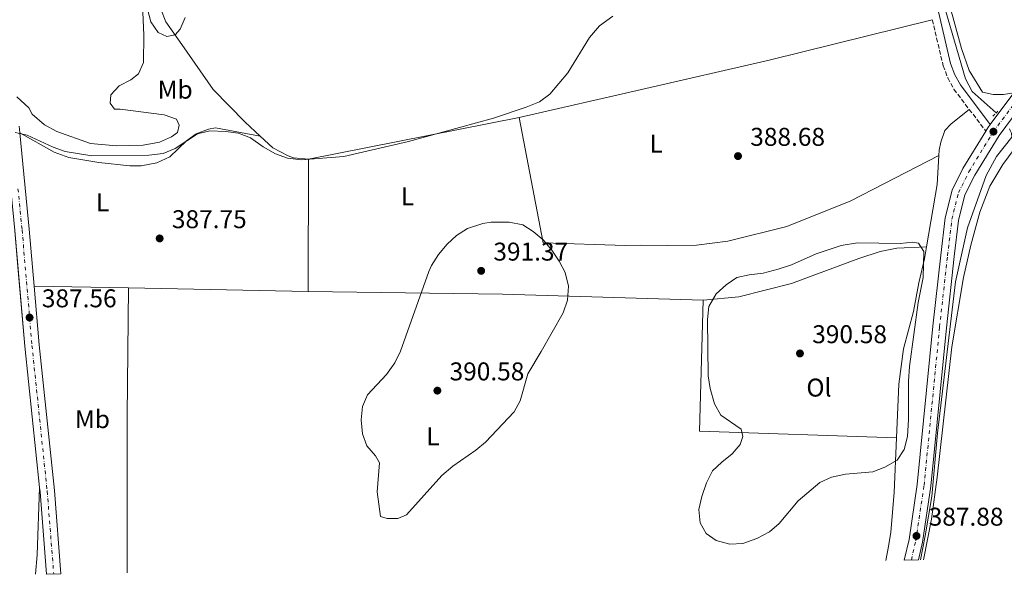
# Model space of a CAD drawing. Units: metres. Extents: x 611230 to 614689, y 4706189 to 4708557.
# Drawn here: x 611806 to 612190, y 4706197 to 4706413 of the extents above; entities that cross this region are included whole.
import ezdxf
from ezdxf.enums import TextEntityAlignment as Align

# ---------------------------------------------------------------- set-up
doc = ezdxf.new("R2010")
doc.units = ezdxf.units.M
doc.header["$MEASUREMENT"] = 0
for name, pattern in [('DGN Style 2', [1.7399219301090239, 1.043953158065414, -0.6959687720436097]), ('DGN Style 3', [2.435890702152634, 1.739921930109024, -0.6959687720436097]), ('DGN Style 4', [2.7856150101045474, 1.391937544087219, -0.6959687720436097, 0.001739921930109024, -0.6959687720436097])]:
    doc.linetypes.add(name, pattern=pattern)
for name, color, linetype, lineweight in [('Acequia sin especificar', 4, 'Continuous', 0), ('Camino', 7, 'DGN Style 3', 0), ('Cota de punto acotado terreno', 7, 'Continuous', 0), ('Curva de nivel intermedia', 30, 'Continuous', 0), ('Eje pista pavimentada', 7, 'DGN Style 4', 0), ('Etiqueta de uso rústico', 92, 'Continuous', 0), ('Línea blanca (vial)', 7, 'Continuous', 13), ('Línea de cambio de uso (parcela vista)', 92, 'Continuous', 0), ('Margen derecho', 7, 'Continuous', 0), ('pavimentado', 23, 'Continuous', 0), ('Pontón-alcantarilla (pasos de agua)', 1, 'DGN Style 2', 0), ('Punto acotado terreno (símbolo)', 7, 'Continuous', 0)]:
    doc.layers.add(name, color=color, linetype=linetype, lineweight=lineweight)
doc.styles.add('Style-Arial', font='arial.ttf')

# ---------------------------------------------------------------- blocks, each defined once
blk = doc.blocks.new('5PATER')
at = {"layer": 'Punto acotado terreno (símbolo)', "linetype": 'Continuous', "lineweight": 0}
h = blk.add_hatch(color=51, dxfattribs=at)
edge = h.paths.add_edge_path()
edge.add_ellipse((0, 0), major_axis=(-0.1095731443231308, -0.1110710700762829), ratio=0.9994222409660317, start_angle=0, end_angle=360)

msp = doc.modelspace()

# ---------------------------------------------------------------- linework, layer by layer
at = {"layer": 'Acequia sin especificar', "color": 4, "linetype": 'Continuous', "lineweight": 0}
for points in [[(612116.7999999998, 4706586.850000001, 397.1600000000035), (612117.7199999997, 4706586.140000001, 396.929999999993), (612122.7800000003, 4706570.02, 395.7599999999948), (612127.2199999997, 4706558.07, 395.0599999999977), (612130.1600000003, 4706547.560000001, 394.0099999999948), (612133.4100000003, 4706530.850000001, 393.1900000000023), (612133.0800000001, 4706520.08, 392.8399999999965), (612133.9100000003, 4706514.99, 392.8399999999965), (612136.54, 4706511.039999999, 392.8399999999965), (612141.3799999999, 4706506.390000001, 392.6100000000006), (612154.8399999999, 4706489.52, 391.5599999999977), (612157.4800000006, 4706485.199999999, 391.0899999999965), (612158.8600000005, 4706480.119999999, 390.8600000000006), (612159.6900000004, 4706474.850000001, 390.6300000000047), (612158.54, 4706459.33, 389.8099999999977), (612158.8300000001, 4706454.050000001, 389.8099999999977), (612161.4199999999, 4706442.980000001, 389.3399999999965), (612166.0899999999, 4706419.369999999, 389.2299999999959), (612174.7000000002, 4706390, 388.5299999999988), (612177.3499999996, 4706385.140000001, 388.4100000000035), (612186.6299999999, 4706376.730000001, 388.179999999993)], [(612191.9000000004, 4706370.600000001, 388.2899999999936), (612192.0999999996, 4706369.869999999, 388.179999999993), (612192.6699999999, 4706368.789999999, 387.9400000000023), (612192.7000000002, 4706367.33, 387.9400000000023), (612186.8300000001, 4706359.74, 387.7100000000065), (612182.79, 4706352.369999999, 387.7100000000065), (612175.54, 4706331.980000001, 387.5899999999965), (612170.8499999996, 4706310.92, 387.4799999999959), (612163.8300000001, 4706251.890000001, 387.2400000000052), (612161.5899999999, 4706227.230000001, 387.2400000000052), (612158.9699999997, 4706211.859999999, 387.3600000000006), (612157.0899999999, 4706202.470000001, 387.3600000000006)]]:
    msp.add_polyline3d(points, dxfattribs=at)
at = {"layer": 'Camino', "color": 7, "linetype": 'DGN Style 3', "lineweight": 0, "extrusion": (0.002275310846224682, -0.00299252839500568, 0.9999929338422139), "elevation": -12302.37193437515, "flags": 128}
msp.add_lwpolyline([(612173.6809136778, 4706362.398119755), (612180.1209880222, 4706353.928081829)], dxfattribs=at)
at = {"layer": 'Camino', "color": 7, "linetype": 'DGN Style 3', "lineweight": 0}
msp.add_polyline3d([(612161.7600000016, 4706413.09, 388.9299999999931), (612166.0100000007, 4706395.140000002, 388.8099999999977), (612167.780000001, 4706390.4, 388.7799999999988), (612170.1900000006, 4706386, 388.7400000000054), (612176.1499999973, 4706378.140000001, 388.7100000000065)], dxfattribs=at)
at = {"layer": 'Curva de nivel intermedia', "color": 30, "linetype": 'Continuous', "lineweight": 0, "flags": 128}
for points, elevation in [([(611870.4900000007, 4706413.96), (611868.5199999993, 4706409.369999998), (611866.5600000013, 4706407.140000001), (611863.2900000013, 4706406.53), (611859.9699999997, 4706408.099999999), (611857.130000001, 4706412.319999999), (611855.780000001, 4706417.130000002)], 395.0000000000001), ([(612008.6600000008, 4706381.039999997), (612012.6399999993, 4706384.06), (612019.7100000014, 4706392.350000001), (612028.1400000004, 4706406.140000001), (612031.9500000014, 4706410.67), (612037.1600000015, 4706414.42)], 390), ([(611804.1399999994, 4706369.109999998), (611808.9000000004, 4706368.109999999), (611819.0300000003, 4706363.390000001), (611823.7199999996, 4706361.679999999), (611834.0400000017, 4706360.039999999), (611856.2800000017, 4706360.310000001), (611861.9200000011, 4706360.970000001), (611866.5600000013, 4706362.84), (611875.2600000006, 4706368.529999999), (611880.1199999999, 4706369.720000001), (611886.1799999995, 4706369.470000001), (611891.3000000003, 4706368.850000001), (611895.9500000017, 4706367.000000001), (611900.8900000014, 4706363.569999999), (611905.6800000014, 4706360.749999999), (611910.4100000011, 4706359.119999999), (611915.7900000013, 4706358.399999999), (611932.3700000017, 4706359.77), (611957.550000001, 4706365.609999998), (611990.7300000001, 4706374.660000001), (612003.4100000003, 4706378.930000001), (612008.6600000008, 4706381.039999997)], 390), ([(611953.3700000013, 4706218.569999999), (611949.1800000003, 4706218.67), (611946.6100000021, 4706219.349999999), (611945.3, 4706229.05), (611946.1900000018, 4706240.310000001), (611944.6800000009, 4706243.009999999), (611941.3200000015, 4706246.96), (611939.5900000014, 4706251.649999999), (611939.1100000008, 4706257.119999999), (611939.5600000002, 4706262.24), (611941.5300000015, 4706266.84), (611948.9700000002, 4706274.819999999), (611952.1599999998, 4706279.259999999), (611954.4400000019, 4706283.87), (611965.4099999999, 4706314.949999998), (611966.530000002, 4706317.289999999), (611969.2099999997, 4706321.510000001), (611972.5700000015, 4706325.619999998), (611976.2900000007, 4706328.949999999), (611980.5399999999, 4706331.630000001), (611986.5400000013, 4706333.689999999), (611989.7199999997, 4706334.159999999), (611996.8299999998, 4706334.119999999), (612002.1400000007, 4706333.140000001), (612006.1999999997, 4706330.480000001), (612010.0700000012, 4706327.310000001), (612013.4200000016, 4706323.210000001), (612016.2699999993, 4706319.009999999), (612018.5600000003, 4706314.579999999), (612019.9000000014, 4706309.259999999), (612019.5400000016, 4706303.710000002), (612017.8200000006, 4706298.869999998), (612009.3200000002, 4706283.689999999), (612004.0300000017, 4706275.079999999), (612001.1399999993, 4706264.560000001), (611998.7099999997, 4706260.179999999), (611987.6000000008, 4706248.429999999), (611983.7400000007, 4706245.25), (611974.790000001, 4706239.060000001), (611970.4900000005, 4706235.449999999), (611956.8100000012, 4706220.100000001), (611953.3700000013, 4706218.569999999)], 390), ([(612154.1500000008, 4706326.329999999), (612149.1700000009, 4706325.86), (612132.5600000012, 4706326.099999999), (612126.2800000004, 4706325.04), (612116.5100000005, 4706321.749999999), (612106.8299999998, 4706317.519999999), (612101.6100000007, 4706315.849999999), (612095.8700000008, 4706314.220000002), (612090.4100000003, 4706313.570000002), (612085.5100000007, 4706312.560000001), (612081.3900000014, 4706309.720000001), (612077.54, 4706306.159999999), (612074.6200000009, 4706301.279999999), (612074.1700000016, 4706296.239999999), (612074.4199999997, 4706274.23), (612075.1200000015, 4706269.279999998), (612076.8300000015, 4706263.34), (612079.2900000003, 4706258.970000001), (612087.1800000004, 4706253.390000001), (612087.8399999997, 4706250.609999998), (612086.8099999994, 4706247.49), (612083.7800000008, 4706243.789999999), (612079.65, 4706240.609999998), (612076, 4706237.199999999), (612073.6599999998, 4706232.59), (612071.9000000006, 4706227.140000001), (612070.7200000006, 4706222.190000001), (612071.1900000023, 4706216.92), (612073.6399999997, 4706212.769999999), (612077.5300000011, 4706210.109999998), (612082.8399999996, 4706208.58), (612087.8399999997, 4706208.849999998), (612093.3600000007, 4706210.789999999), (612098.24, 4706213.449999998), (612102.0900000012, 4706216.649999999), (612109.4900000021, 4706225.519999999), (612117.9200000009, 4706232.619999999), (612122.4400000004, 4706234.74), (612127.8700000019, 4706235.919999998), (612138.6200000008, 4706236.859999999), (612143.3100000003, 4706238.59), (612148.0100000009, 4706241.42), (612150.8000000003, 4706245.57), (612152.060000001, 4706250.539999999), (612152.4299999998, 4706257.189999999), (612152.4500000001, 4706272.189999999), (612152.8400000011, 4706277.859999999), (612156.2600000009, 4706302.849999999), (612158.2500000002, 4706312.55), (612158.4100000011, 4706322.769999999), (612156.3400000014, 4706326.01), (612154.1500000008, 4706326.329999999)], 390)]:
    msp.add_lwpolyline(points, dxfattribs=dict(at, elevation=elevation))
at = {"layer": 'Eje pista pavimentada', "color": 7, "linetype": 'DGN Style 4', "lineweight": 0}
for points in [[(612153.5899999999, 4706202.410000001, 387.8000000000029), (612155.2899999986, 4706209.940000001, 387.8899999999994), (612158.5399999986, 4706231.500000002, 387.7799999999989), (612164.6000000003, 4706293.300000003, 387.8899999999994), (612167.6900000017, 4706321.050000002, 388.1300000000047), (612169.3799999993, 4706335.310000001, 388.2400000000052), (612171.9699999975, 4706345.67, 388.2400000000052), (612175.9999999999, 4706353.779999999, 388.2400000000052), (612185.5899999987, 4706369.45, 388.7100000000065), (612203.8299999977, 4706394.010000001, 389.1799999999931), (612222.8200000002, 4706421.78, 389.6399999999994), (612242.1099999998, 4706450.050000001, 390.4600000000065), (612264.8299999981, 4706482.250000001, 392.2100000000065), (612276.109999999, 4706499.650000002, 393.0299999999989), (612279.0300000005, 4706506.199999999, 393.1399999999995), (612281.3599999995, 4706512.850000001, 393.2599999999948), (612283.2800000019, 4706520.640000001, 393.4900000000052), (612284.0899999987, 4706527.5, 393.8399999999965), (612284.7800000015, 4706548.250000002, 394.3099999999977), (612285.0199999985, 4706563.320000002, 394.3099999999977), (612286.6299999978, 4706581.9, 394.8899999999995), (612287.5699999989, 4706586.740000002, 395.1300000000047), (612289.2699999998, 4706592.210000001, 395.0800000000018), (612298.670000001, 4706604.439999999, 395.9400000000023)], [(611805.2999999995, 4706347.189473692, 388.8932999999961), (611806.890000001, 4706331.15, 388.1799999999931), (611810.7499999988, 4706286.109999999, 387.3600000000006), (611816.6799999988, 4706229.240000002, 386.3099999999977), (611819.229999999, 4706196.99, 385.9600000000065)]]:
    msp.add_polyline3d(points, dxfattribs=at)
at = {"layer": 'Línea blanca (vial)', "color": 7, "linetype": 'Continuous', "lineweight": 13, "extrusion": (-0.008951014944129093, -0.01204567656645327, 0.9998873841625999), "elevation": -61782.41341940399, "flags": 128}
msp.add_lwpolyline([(612172.4532022557, 4705981.796451626), (612163.3115095851, 4705969.495559175)], dxfattribs=at)
at = {"layer": 'Línea blanca (vial)', "color": 7, "linetype": 'Continuous', "lineweight": 13, "extrusion": (0.06411222099047412, -0.07017688987979895, 0.9954721629691448), "elevation": -290643.0904030338, "flags": 128}
msp.add_lwpolyline([(3626348.117575687, 3047923.195202929), (3626346.489604778, 3047922.879591281), (3626345.050398645, 3047922.458775748)], dxfattribs=at)
at = {"layer": 'Línea blanca (vial)', "color": 7, "linetype": 'Continuous', "lineweight": 13, "extrusion": (0.8782819764034897, 0.06663716407694688, 0.4734767769263472), "elevation": 851141.7962999339, "flags": 128}
msp.add_lwpolyline([(4646594.869504897, -457088.0833702466), (4646557.115014247, -457089.9339473782), (4646534.834893816, -457090.3880767357)], dxfattribs=at)
at = {"layer": 'Línea blanca (vial)', "color": 7, "linetype": 'Continuous', "lineweight": 13, "extrusion": (0.2110421265537755, 0.006052953285418558, 0.977458225489041), "elevation": 157982.6884043573, "flags": 128}
msp.add_lwpolyline([(4686755.884565176, -729578.6110372593), (4686754.099849654, -729578.7531305414), (4686722.000199365, -729580.4108854975)], dxfattribs=at)
at = {"layer": 'Línea blanca (vial)', "color": 7, "linetype": 'Continuous', "lineweight": 13}
for points in [[(612156.329999998, 4706202.460000002, 387.8000000000029), (612157.9100000004, 4706209.449999999, 387.8899999999994), (612161.1799999983, 4706231.170000001, 387.7799999999989), (612167.2499999991, 4706293.020000001, 387.8899999999994), (612170.3400000003, 4706320.740000002, 388.1300000000047), (612172.0100000022, 4706334.83, 388.2400000000052), (612174.489999999, 4706344.750000002, 388.2400000000052), (612178.3299999988, 4706352.49, 388.2400000000052), (612187.7999999993, 4706367.960000002, 388.7100000000065), (612206.0000000005, 4706392.470000001, 389.1799999999931)], [(612182.5899999992, 4706369.67, 388.6699999999984), (612173.6599999996, 4706355.070000002, 388.2400000000052), (612169.4499999986, 4706346.600000001, 388.2400000000052), (612166.7500000006, 4706335.790000001, 388.2400000000052), (612165.0399999984, 4706321.350000001, 388.1300000000047), (612161.9499999996, 4706293.580000003, 387.8899999999994), (612155.8899999999, 4706231.83, 387.7799999999989), (612152.6700000013, 4706210.439999999, 387.8899999999994), (612150.8399999985, 4706202.370000001, 387.7899999999937)], [(611801.4400000017, 4706357.66, 389.3399999999965), (611804.0900000002, 4706330.890000002, 388.1799999999931), (611805.2999999995, 4706316.804599491, 387.9235999999947), (611807.9599999993, 4706285.840000002, 387.3600000000006), (611813.6900000003, 4706230.770000001, 386.3399999999966)], [(611811.5899999993, 4706309.210000004, 387.7799999999989), (611813.5499999997, 4706286.369999999, 387.3600000000006), (611819.4699999985, 4706229.500000001, 386.3099999999977), (611822.0499999999, 4706197.040000002, 385.949999999997)]]:
    msp.add_polyline3d(points, dxfattribs=at)
at = {"layer": 'Línea de cambio de uso (parcela vista)', "color": 92, "linetype": 'Continuous', "lineweight": 0, "extrusion": (0.01090217255181218, 0.002155466689173677, 0.9999382463917472), "elevation": 17206.18697171305, "flags": 128}
msp.add_lwpolyline([(611960.0304251121, 4706348.755584233), (611877.9351647357, 4706332.52554653)], dxfattribs=at)
at = {"layer": 'Línea de cambio de uso (parcela vista)', "color": 92, "linetype": 'Continuous', "lineweight": 0, "extrusion": (-0.0001241613820340415, -0.03762820236702246, 0.9992918007121733), "elevation": -176777.5000783305, "flags": 128}
msp.add_lwpolyline([(596385.7912574523, 4704980.877195254), (596385.7912574523, 4705032.433988211)], dxfattribs=at)
at = {"layer": 'Línea de cambio de uso (parcela vista)', "color": 92, "linetype": 'Continuous', "lineweight": 0, "extrusion": (0.3202418244582883, -0.01967647895618548, 0.9471314639708226), "elevation": 103804.2798978766, "flags": 128}
msp.add_lwpolyline([(4735043.65239134, -305216.7034296801), (4735032.401213623, -305216.7034296801), (4735007.825644115, -305213.9606786142)], dxfattribs=at)
at = {"layer": 'Línea de cambio de uso (parcela vista)', "color": 92, "linetype": 'Continuous', "lineweight": 0, "extrusion": (-0.008155512941936794, 0.0001574765894725912, 0.9999667308514708), "elevation": -3860.746717655402, "flags": 128}
msp.add_lwpolyline([(611794.4055985009, 4706309.876332825), (611831.1768223046, 4706309.166332815)], dxfattribs=at)
at = {"layer": 'Línea de cambio de uso (parcela vista)', "color": 92, "linetype": 'Continuous', "lineweight": 0, "extrusion": (-0.9464682660403135, -0.003379302368647215, 0.3227791841091112), "elevation": -594873.8349124673, "flags": 128}
msp.add_lwpolyline([(-4704093.952087755, 203281.7598143204), (-4704044.17404744, 203279.7840607238), (-4703982.914509316, 203279.0444738159)], dxfattribs=at)
at = {"layer": 'Línea de cambio de uso (parcela vista)', "color": 92, "linetype": 'Continuous', "lineweight": 0, "extrusion": (-0.007993390671321366, 0.0001529507853732303, 0.9999680406451164), "elevation": -3782.851794270413, "flags": 128}
msp.add_lwpolyline([(611831.9148728262, 4706309.133639717), (611901.9471118299, 4706307.793639701)], dxfattribs=at)
at = {"layer": 'Línea de cambio de uso (parcela vista)', "color": 92, "linetype": 'Continuous', "lineweight": 0, "extrusion": (-0.004552766078572121, 0.0001203256501307258, 0.9999896288676057), "elevation": -1830.697268035728, "flags": 128}
msp.add_lwpolyline([(612143.2512985426, 4706250.384349003), (612066.4405011245, 4706252.86434902), (612067.7904871338, 4706303.94434939)], dxfattribs=at)
at = {"layer": 'Línea de cambio de uso (parcela vista)', "color": 92, "linetype": 'Continuous', "lineweight": 0, "extrusion": (0.03993932784156552, -0.01016117504856598, 0.9991504394300171), "elevation": -22999.39534928011, "flags": 128}
msp.add_lwpolyline([(4711786.112619683, 566980.4738812998), (4711760.341881881, 566974.8929339706), (4711752.859774834, 566973.6796845512)], dxfattribs=at)
at = {"layer": 'Línea de cambio de uso (parcela vista)', "color": 92, "linetype": 'Continuous', "lineweight": 0}
for points in [[(611853.6399999997, 4706425.039999999, 394.070000000007), (611854.3600000005, 4706407, 393.6000000000058), (611854.2100000001, 4706396.430000001, 392.5500000000029), (611852.29, 4706392.01, 392.320000000007), (611849.2400000002, 4706389.58, 392.0899999999965), (611844.7300000006, 4706387.300000001, 391.7400000000052), (611841.5199999996, 4706383.77, 391.3899999999995), (611841.2199999997, 4706380.49, 391.2700000000041), (611842.9100000003, 4706378.15, 391.2700000000041), (611845.0899999999, 4706378.189999999, 391.2700000000041), (611862.2800000003, 4706375.99, 391.1499999999942), (611867.0499999998, 4706374.26, 391.1499999999942), (611868.1900000004, 4706371.91, 391.1499999999942), (611867.5199999996, 4706369.16, 391.1499999999942), (611865.1799999997, 4706367.470000001, 391.1499999999942), (611860.4800000006, 4706365.369999999, 391.2700000000041), (611854.1299999999, 4706364.15, 391.2700000000041), (611843.7400000002, 4706363.949999999, 391.2700000000041), (611833.5099999999, 4706364.83, 391.2700000000041), (611820.4699999997, 4706369.5, 391.0399999999936), (611815.6799999997, 4706372.140000001, 390.9199999999983), (611810.8600000005, 4706376.230000001, 390.570000000007), (611809.5300000003, 4706378.76, 390.570000000007), (611804.8399999999, 4706383.039999999, 390.6499999999942)], [(612193.5, 4706384.58, 388.9700000000012), (612189.5, 4706383.949999999, 389.0800000000018), (612185.4900000002, 4706383.869999999, 389.0800000000018), (612181.2699999996, 4706384.880000001, 389.0800000000018), (612176.1799999997, 4706393.34, 389.320000000007), (612173.0899999999, 4706401.850000001, 389.1999999999971), (612168.3700000001, 4706419.439999999, 389.429999999993)], [(611899.6600000003, 4706367.730000001, 390.7899999999936), (611893.8399999999, 4706373.140000001, 390.9199999999983), (611881.3700000001, 4706385.83, 392.6699999999983), (611869.1600000003, 4706403.460000001, 394.6499999999942), (611862.9699999997, 4706412.27, 395), (611861.0499999998, 4706417.15, 395)], [(612000.6500000004, 4706374.91, 389.6399999999995), (612048.3799999999, 4706385.890000001, 388.6999999999971), (612098.1100000005, 4706397.279999999, 388.6999999999971), (612161.7599999999, 4706413.09, 388.929999999993)], [(612176.1500000004, 4706378.140000001, 388.7100000000065), (612169.1500000004, 4706372.539999999, 388.7100000000065), (612166.6500000004, 4706369.930000001, 388.7100000000065), (612165.0999999996, 4706365.34, 388.7100000000065), (612164.4400000004, 4706362.230000001, 388.820000000007), (612164.2999999998, 4706360.130000001, 388.820000000007)], [(612164.2999999998, 4706360.130000001, 388.6999999999971), (612130.0099999999, 4706342.49, 388.9400000000023), (612105.0499999998, 4706332.51, 389.0500000000029), (612082.0099999999, 4706326.76, 389.1699999999983), (612069.8300000001, 4706325.24, 389.1699999999983), (612058.7100000001, 4706325.02, 389.0500000000029), (612048.5, 4706325.180000001, 389.0500000000029), (612042.1200000001, 4706325.050000001, 388.820000000007), (612010.0099999999, 4706326.050000001, 389.9900000000052), (612000.6500000004, 4706374.91, 389.6399999999995)], [(611805.9600000001, 4706368.99, 389.8099999999977), (611819.4199999999, 4706361.42, 389.2299999999959), (611825.1100000005, 4706359.34, 389.3399999999965), (611836.8200000003, 4706357.390000001, 389.2299999999959), (611848.8799999999, 4706356.17, 389.2299999999959), (611853.2599999999, 4706356.08, 389.3399999999965), (611859.4299999997, 4706357.289999999, 389.3399999999965), (611864.4900000002, 4706359.58, 389.4600000000065), (611870.9299999997, 4706365.91, 389.4600000000065), (611874.7000000002, 4706368.539999999, 389.5800000000018), (611879.5899999999, 4706370.460000001, 389.6900000000023), (611882.3099999996, 4706370.880000001, 389.6900000000023), (611899.6600000003, 4706367.730000001, 390.7899999999936)], [(611918.5599999996, 4706358.680000001, 390.570000000007), (611912.7100000001, 4706359.289999999, 390.4499999999971), (611910.6900000004, 4706359.980000001, 390.570000000007), (611904.6100000005, 4706363.140000001, 390.6900000000023), (611899.6600000003, 4706367.730000001, 390.7899999999936)], [(612158.2999999998, 4706202.49, 387.6399999999995), (612161.4000000004, 4706218.42, 387.7100000000065), (612163.6200000001, 4706234.689999999, 387.7100000000065), (612169.3499999996, 4706285.49, 387.820000000007), (612173.9199999999, 4706312.57, 388.1699999999983), (612176.7599999999, 4706325.199999999, 388.2899999999936), (612180.3399999999, 4706338.039999999, 388.2899999999936), (612184.1500000004, 4706348.140000001, 388.2899999999936), (612189.2599999999, 4706356.630000001, 388.2899999999936), (612195.4800000006, 4706365.140000001, 388.2899999999936)], [(612072.3600000005, 4706303.689999999, 389.6399999999995), (612086.3700000001, 4706305.060000001, 389.8699999999953), (612106.8700000001, 4706310.210000001, 390.1000000000058), (612133.1200000001, 4706320.029999999, 390.1000000000058), (612141.4500000002, 4706322.75, 389.9900000000052), (612147.9900000002, 4706323.980000001, 389.8699999999953), (612159.5099999999, 4706324.529999999, 389.9900000000052)], [(612159.5099999999, 4706324.529999999, 389.6999999999971), (612158.7199999997, 4706319.82, 389.8699999999953), (612156.54, 4706310.470000001, 390.2200000000012), (612154.3899999997, 4706299.310000001, 390.2200000000012), (612150.4800000006, 4706284.83, 390.1100000000006), (612148.7599999999, 4706270.939999999, 390.1100000000006), (612147.8200000003, 4706250.130000001, 389.9900000000052)], [(611918.3899999997, 4706307.16, 388.6300000000047), (611927.9600000001, 4706306.980000001, 388.7100000000065), (611994.1600000003, 4706306.109999999, 390.8099999999977), (612072.3600000005, 4706303.689999999, 389.6399999999995)], [(612147.8200000003, 4706250.130000001, 389.9900000000052), (612146.8700000001, 4706228.779999999, 389.8699999999953), (612145.5300000003, 4706213.26, 389.5200000000041), (612144.7300000006, 4706207.77, 389.5200000000041), (612143.5800000001, 4706202.25, 389.4400000000023)]]:
    msp.add_polyline3d(points, dxfattribs=at)
at = {"layer": 'Margen derecho', "color": 7, "linetype": 'Continuous', "lineweight": 0}
msp.add_polyline3d([(612163.409999999, 4706419.529999999, 388.9900000000052), (612168.8899999997, 4706396.010000001, 388.8099999999977), (612170.5199999991, 4706391.65, 388.7799999999988), (612172.7099999996, 4706387.640000001, 388.7400000000054), (612184.3599999994, 4706372.28, 388.6699999999984)], dxfattribs=at)
at = {"layer": 'pavimentado', "color": 23, "linetype": 'Continuous', "lineweight": 0}
for points in [[(612206.0000000009, 4706392.470000001, 389.179999999993), (612187.7999999998, 4706367.960000001, 388.7100000000065), (612178.3299999994, 4706352.489999999, 388.2400000000052), (612174.4899999994, 4706344.750000001, 388.2400000000052), (612172.0100000027, 4706334.829999999, 388.2400000000052), (612170.3400000008, 4706320.740000002, 388.1300000000047), (612167.2499999995, 4706293.02, 387.8899999999995), (612161.1799999988, 4706231.17, 387.7799999999988), (612157.910000001, 4706209.449999999, 387.8899999999995), (612156.3299999986, 4706202.460000002, 387.8000000000029), (612150.8399999988, 4706202.37, 387.7899999999936), (612152.6700000018, 4706210.439999999, 387.8899999999995), (612155.8900000004, 4706231.83, 387.7799999999988), (612161.9500000001, 4706293.580000001, 387.8899999999995), (612165.0399999989, 4706321.349999999, 388.1300000000047), (612166.750000001, 4706335.79, 388.2400000000052), (612169.449999999, 4706346.600000001, 388.2400000000052), (612173.66, 4706355.070000002, 388.2400000000052), (612182.5899999996, 4706369.67, 388.6699999999983), (612183.3700000019, 4706370.949999999, 388.7100000000065), (612184.36, 4706372.279999999, 388.6699999999983), (612193.4999999995, 4706384.58, 388.9700000000012)], [(611805.7000000001, 4706371.640000001, 389.929999999993), (611805.9600000016, 4706368.989999999, 389.8099999999977), (611809.690000002, 4706331.409999999, 388.179999999993), (611811.5899999997, 4706309.210000002, 387.7700000000041), (611813.55, 4706286.369999998, 387.3600000000006), (611819.4699999989, 4706229.500000001, 386.3099999999977), (611822.0500000004, 4706197.040000001, 385.9499999999971), (611816.4200000024, 4706196.949999999, 385.9600000000065), (611813.8799999986, 4706228.990000002, 386.3099999999977), (611813.6900000009, 4706230.770000001, 386.3399999999965), (611807.9599999998, 4706285.840000001, 387.3600000000006), (611804.0900000007, 4706330.890000001, 388.179999999993)]]:
    msp.add_polyline3d(points, dxfattribs=at)
at = {"layer": 'Pontón-alcantarilla (pasos de agua)', "color": 1, "linetype": 'DGN Style 2', "lineweight": 0, "extrusion": (0.09315683572978481, 0.08795518497619434, 0.9917588867222806), "elevation": 471365.1619933896, "flags": 128}
msp.add_lwpolyline([(3001804.090948482, -3645782.298297005), (3001804.090948482, -3645785.030146195)], dxfattribs=at)

# ---------------------------------------------------------------- block references
at = {"layer": 'Punto acotado terreno (símbolo)', "color": 7, "linetype": 'Continuous', "lineweight": 0, "xscale": 10, "yscale": 10, "zscale": 10}
for p in [(612185.5899999987, 4706369.45, 388.7100000000065), (612086.0100000014, 4706359.92, 388.679999999993), (611860.5300000008, 4706327.810000001, 387.7500000000005), (611985.8599999996, 4706315.180000001, 391.3699999999953), (611809.819999999, 4706296.960000001, 387.5599999999977), (612110.1600000003, 4706282.970000002, 390.5800000000018), (611968.7899999997, 4706268.470000002, 390.5800000000018), (612155.5799999969, 4706211.83, 387.8800000000047)]:
    msp.add_blockref('5PATER', p, dxfattribs=at)

# ---------------------------------------------------------------- texts
at = {"layer": 'Cota de punto acotado terreno', "color": 7, "linetype": 'Continuous', "lineweight": 0, "style": 'Style-Arial'}
for s, p in [('388.68', (612090.7800000019, 4706363.92, 388.679999999993)), ('387.75', (611865.3000000011, 4706331.810000001, 387.75)), ('391.37', (611990.63, 4706319.180000001, 391.3699999999953)), ('387.56', (611814.6000000006, 4706300.960000002, 387.5599999999977)), ('390.58', (612114.9400000018, 4706286.970000002, 390.5800000000018)), ('390.58', (611973.5599999977, 4706272.470000001, 390.5800000000018)), ('387.88', (612160.3500000017, 4706215.829999999, 387.8800000000047))]:
    msp.add_text(s, height=7.000000000000002, dxfattribs=at).set_placement(p)
at = {"layer": 'Etiqueta de uso rústico', "color": 92, "linetype": 'Continuous', "lineweight": 0, "style": 'Style-Arial'}
for s, p in [('Mb', (611866.5802462407, 4706385.81001, 392.4100000000035)), ('L', (612054.0914203777, 4706364.790010001, 388.820000000007)), ('L', (611957.141420379, 4706344.260010001, 389.7599999999948)), ('L', (611838.31142038, 4706341.880010002, 388.5200000000041)), ('Ol', (612117.5646334398, 4706269.660010002, 390.2899999999936)), ('Mb', (611834.3202462427, 4706257.360009999, 386.4900000000052)), ('L', (611967.0714203799, 4706250.670010001, 390.3300000000018))]:
    msp.add_text(s, height=7.000000000000002, dxfattribs=at).set_placement(p, align=Align.MIDDLE_CENTER)

doc.saveas('drawing.dxf')
